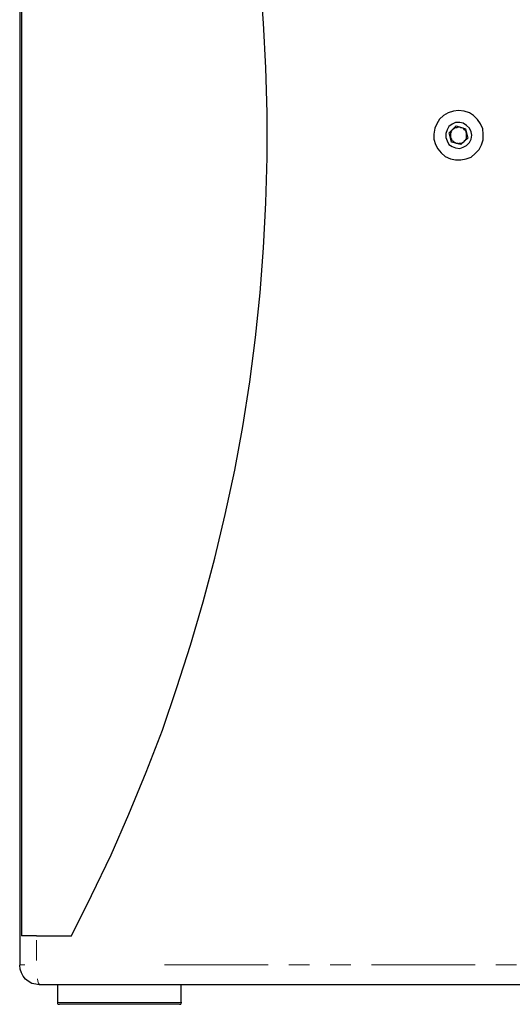
# Model space of a CAD drawing. Extents: x 31 to 1141, y 31 to 814.
# Drawn here: x 349 to 435, y 293 to 465 of the extents above; entities that cross this region are included whole.
import ezdxf

# ---------------------------------------------------------------- set-up
doc = ezdxf.new("R2010")
doc.units = 0
doc.header["$MEASUREMENT"] = 0
for name, pattern in [('AI-Linetype-173', [36, 18, -3.6, 3.6, -3.6, 3.6, -3.6]), ('AI-Linetype-174', [36, 18, -3.6, 3.6, -3.6, 3.6, -3.6]), ('AI-Linetype-178', [36, 18, -3.6, 3.6, -3.6, 3.6, -3.6]), ('AI-Linetype-180', [36, 18, -3.6, 3.6, -3.6, 3.6, -3.6]), ('AI-Linetype-99', [36, 18, -3.6, 3.6, -3.6, 3.6, -3.6])]:
    doc.linetypes.add(name, pattern=pattern)
doc.layers.add('Capa 1', color=7, linetype='Continuous')

msp = doc.modelspace()

# ---------------------------------------------------------------- linework, layer by layer
at = {"layer": 'Capa 1', "color": 7, "lineweight": 25}
for points in [[(349.5, 588.9), (349.5, 300.2)], [(349.8, 583.8), (349.8, 305.3)], [(358.5, 305.3), (362, 312.3), (365.4, 319.4), (368.5, 326.5), (371.5, 333.8), (374.3, 341.1), (376.8, 348.5), (379.2, 355.9), (381.4, 363.4), (383.4, 371), (385.2, 378.6), (386.9, 386.3), (388.3, 393.9), (389.5, 401.7), (390.5, 409.4), (391.3, 417.2), (391.9, 425), (392.3, 432.8), (392.5, 440.7), (392.5, 448.5), (392.3, 456.3), (391.9, 464.1), (391.3, 471.9)], [(428.7, 441.4), (429.4, 442.1), (429.8, 442.9), (430.1, 443.8), (430.1, 444.8), (430, 445.7), (429.6, 446.6), (429.1, 447.3), (428.4, 448), (427.7, 448.5), (426.8, 448.8), (425.8, 448.9), (424.9, 448.8), (424, 448.5), (423.2, 448), (422.5, 447.4), (422, 446.6), (421.7, 445.8), (421.5, 444.8), (421.5, 443.9), (421.8, 443), (422.2, 442.2), (422.8, 441.5), (423.5, 440.9), (424.4, 440.5), (425.3, 440.3), (426.2, 440.3), (427.1, 440.5), (428, 440.8), (428.7, 441.4)], [(428.1, 444.6), (428, 445.2), (427.7, 445.8), (427.2, 446.3), (426.6, 446.7), (426, 446.8), (425.3, 446.8), (424.7, 446.5), (424.1, 446.1), (423.8, 445.5), (423.6, 444.9), (423.6, 444.2), (423.8, 443.6), (424.1, 443), (424.7, 442.6), (425.3, 442.4), (426, 442.3), (426.6, 442.5), (427.2, 442.8), (427.7, 443.3), (428, 443.9), (428.1, 444.6)], [(424.2, 445), (425.4, 446.2)], [(424.8, 445.6), (424.7, 445.5), (424.6, 445.3), (424.5, 445.2), (424.4, 445), (424.4, 444.8), (424.4, 444.6), (424.4, 444.4), (424.4, 444.2)], [(426.2, 445.9), (426, 446), (425.9, 446), (425.7, 446), (425.5, 445.9), (425.3, 445.9), (425.1, 445.8), (425, 445.7), (424.8, 445.6)], [(425.4, 446.2), (427, 445.7)], [(427.2, 444.9), (427.1, 445.1), (427.1, 445.2), (427, 445.4), (426.8, 445.5), (426.7, 445.7), (426.6, 445.8), (426.4, 445.9), (426.2, 445.9)], [(427, 445.7), (427.4, 444.1)], [(424.6, 443.4), (424.2, 445)], [(424.4, 444.2), (424.5, 444.1), (424.6, 443.9), (424.6, 443.7), (424.8, 443.6), (424.9, 443.5), (425.1, 443.4), (425.2, 443.3), (425.4, 443.2)], [(427.4, 444.1), (426.2, 443)], [(426.8, 443.5), (426.9, 443.7), (427, 443.8), (427.1, 444), (427.2, 444.1), (427.2, 444.3), (427.2, 444.5), (427.2, 444.7), (427.2, 444.9)], [(426.2, 443), (424.6, 443.4)], [(425.4, 443.2), (425.6, 443.2), (425.8, 443.1), (425.9, 443.2), (426.1, 443.2), (426.3, 443.2), (426.5, 443.3), (426.6, 443.4), (426.8, 443.5)], [(352.4, 305.3), (351.9, 305.3), (351.5, 305.3), (351.2, 305.3), (350.8, 305.3), (350.5, 305.3), (350.2, 305.3), (349.9, 305.3), (349.8, 305.3)], [(352.4, 305.3), (358.5, 305.3)], [(352.9, 296.8), (352.3, 296.9), (351.6, 297), (351, 297.4), (350.5, 297.8), (350.1, 298.3), (349.8, 298.9), (349.6, 299.5), (349.5, 300.2)], [(500.9, 296.8), (352.9, 296.8)], [(356.1, 296.8), (356.1, 293.7)], [(377.6, 293.7), (377.6, 296.8)], [(407, 296.8), (407, 296.8), (406.9, 296.8), (406.5, 296.8), (406.1, 296.8), (405.4, 296.8), (404.7, 296.8), (403.9, 296.8), (403.1, 296.8), (402.3, 296.8), (401.7, 296.8), (401.1, 296.8), (400.8, 296.8), (400.6, 296.8)], [(400.6, 296.8), (400.6, 296.8)], [(407, 296.8), (407, 296.8)], [(429.4, 296.8), (429.4, 296.8), (429.3, 296.8), (428.9, 296.8), (428.4, 296.8), (427.8, 296.8), (427.1, 296.8), (426.3, 296.8), (425.5, 296.8), (424.7, 296.8), (424, 296.8), (423.5, 296.8), (423.2, 296.8), (423, 296.8)], [(423, 296.8), (423, 296.8)], [(430.9, 296.8), (430.8, 296.8), (430.5, 296.8), (430.1, 296.8), (429.5, 296.8), (429.4, 296.8)], [(429.4, 296.8), (429.4, 296.8)], [(430.9, 296.8), (430.9, 296.8)], [(356.1, 293.7), (356.1, 293.6), (356.1, 293.5), (356.2, 293.5), (356.2, 293.4), (356.3, 293.4), (356.4, 293.4)], [(377.3, 293.4), (377.2, 293.4), (376.9, 293.4), (376.4, 293.4), (375.8, 293.4), (374.9, 293.4), (373.9, 293.4), (372.7, 293.4), (371.5, 293.4), (370.1, 293.4), (368.7, 293.4), (367.2, 293.4), (365.8, 293.4), (364.3, 293.4), (362.9, 293.4), (361.6, 293.4), (360.4, 293.4), (359.3, 293.4), (358.4, 293.4), (357.6, 293.4), (357, 293.4), (356.6, 293.4), (356.4, 293.4)], [(377.3, 293.4), (377.4, 293.4), (377.5, 293.4), (377.5, 293.5), (377.6, 293.5), (377.6, 293.6), (377.6, 293.7)]]:
    msp.add_lwpolyline(points, dxfattribs=at)
at = {"layer": 'Capa 1', "color": 253, "linetype": 'AI-Linetype-174', "lineweight": 18}
msp.add_lwpolyline([(352.4, 304.58), (352.4, 301)], dxfattribs=at)
at = {"layer": 'Capa 1', "color": 253, "linetype": 'AI-Linetype-180', "lineweight": 18}
msp.add_lwpolyline([(349.61, 300.24), (349.62, 300.24), (349.78, 300.24), (350.05, 300.24), (350.4, 300.24)], dxfattribs=at)
at = {"layer": 'Capa 1', "color": 253, "linetype": 'AI-Linetype-173', "lineweight": 18}
msp.add_lwpolyline([(374.68, 300.24), (478.67, 300.24)], dxfattribs=at)
at = {"layer": 'Capa 1', "color": 253, "linetype": 'AI-Linetype-178', "lineweight": 18}
msp.add_lwpolyline([(352.88, 296.89), (352.86, 296.9), (352.75, 297.1), (352.65, 297.41), (352.57, 297.83)], dxfattribs=at)
at = {"layer": 'Capa 1', "color": 253, "linetype": 'AI-Linetype-99', "lineweight": 18}
msp.add_lwpolyline([(356.14, 293.72), (356.24, 293.72), (356.54, 293.72), (357.03, 293.72), (357.71, 293.72), (358.55, 293.72), (359.56, 293.72), (360.7, 293.72), (361.95, 293.72), (363.3, 293.72), (364.72, 293.72), (366.17, 293.72), (367.64, 293.72), (369.1, 293.72), (370.52, 293.72), (371.86, 293.72), (373.12, 293.72), (374.26, 293.72), (375.26, 293.72), (376.11, 293.72), (376.79, 293.72), (377.28, 293.72), (377.58, 293.72), (377.68, 293.72)], dxfattribs=at)

doc.saveas('drawing.dxf')
